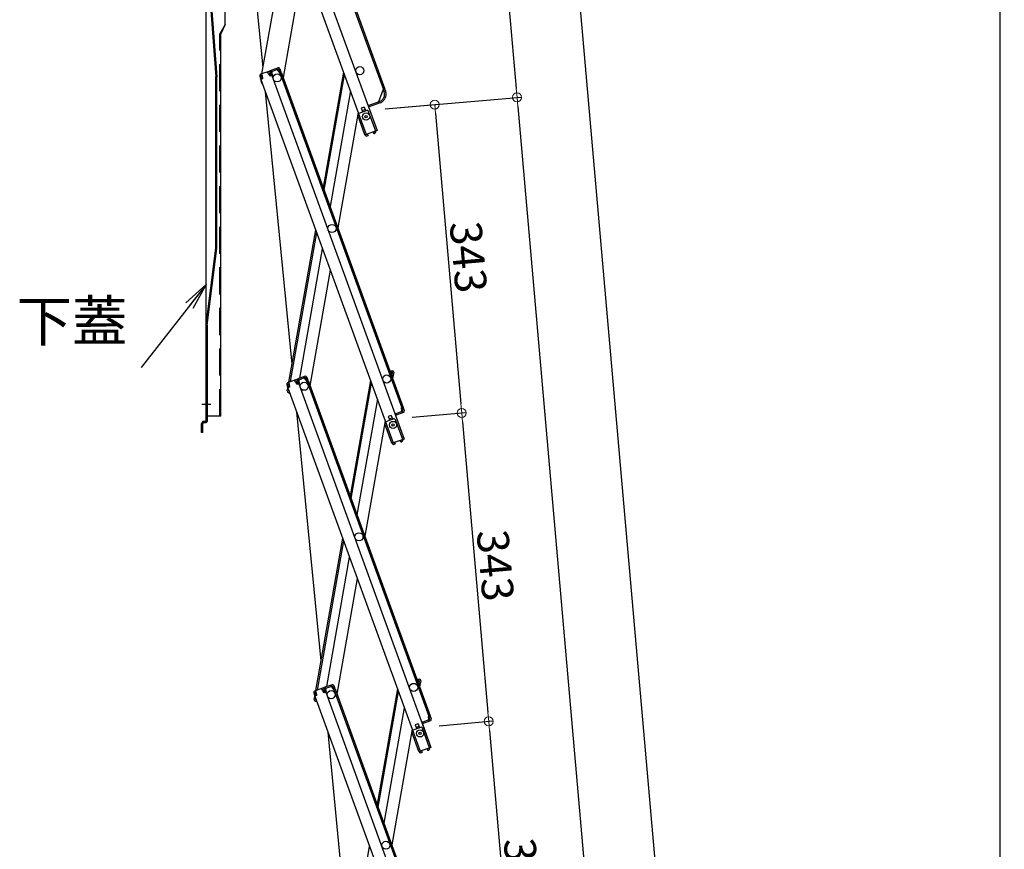
# Model space of a CAD drawing. Extents: x 20122 to 24122, y -93 to 2677.
# Drawn here: x 21823 to 22368, y 1505 to 1965 of the extents above; entities that cross this region are included whole.
import ezdxf

# ---------------------------------------------------------------- set-up
doc = ezdxf.new("R2010")
doc.units = 0
doc.header["$LTSCALE"] = 10
doc.header["$MEASUREMENT"] = 0
doc.linetypes.add('KIN-CENTER3', pattern=[10, 7, -1, 1, -1])
doc.linetypes.add('KIN-HIDDEN2', pattern=[4.5, 3, -1.5])
doc.layers.get('0').update_dxf_attribs({"color": 4, "linetype": 'CONTINUOUS'})
doc.layers.get('DEFPOINTS').update_dxf_attribs({"linetype": 'CONTINUOUS'})
for name, color, linetype in [('CYA_M', 4, 'CONTINUOUS'), ('CYA_SSD', 134, 'KIN-HIDDEN2'), ('PARTS_SIN', 171, 'KIN-CENTER3')]:
    doc.layers.add(name, color=color, linetype=linetype)
doc.layers.add('sunpou', color=7, linetype='CONTINUOUS', lineweight=18)
doc.styles.get("Standard").update_dxf_attribs({"font": 'simplex.shx', "width": 0.7, "bigfont": 'bigfont.shx'})
doc.dimstyles.new('一般寸法', dxfattribs={"dimscale": 5, "dimtxt": 3.5, "dimasz": 1, "dimexe": 0.5, "dimexo": 2, "dimgap": 0.5, "dimtad": 1, "dimdec": 0, "dimzin": 9, "dimdsep": 46, "dimtxsty": 'Standard', "dimblk1": 'ORIGIN', "dimblk2": 'ORIGIN', "dimsah": 1, "dimcen": 1, "dimclrd": 11, "dimclre": 11, "dimclrt": 2, "dimadec": 0, "dimazin": 2, "dimtfac": 1, "dimtdec": 0, "dimtmove": 2, "dimatfit": 3, "dimldrblk": 'OPEN', "dimfxl": 0, "dimtolj": 1, "dimtzin": 9, "dimarcsym": 0})

# ---------------------------------------------------------------- blocks, each defined once
blk = doc.blocks.new('_OPEN')
at = {"color": 0, "linetype": 'ByBlock'}
for p, q in [((-1, 0.167), (0, 0)), ((0, 0), (-1, -0.167)), ((0, 0), (-1, 0))]:
    blk.add_line(p, q, dxfattribs=at)
blk = doc.blocks.new('_ORIGIN')
at = {"color": 0, "linetype": 'ByBlock'}
blk.add_line((0, 0), (-1, 0), dxfattribs=at)
blk.add_circle((0, 0), 0.5, dxfattribs=at)
blk = doc.blocks.new('*D12')
at = {"layer": 'DEFPOINTS', "color": 0}
for p in [(21950.71, 2118.86), (22164.94, 206.56), (22365.94, 206.56)]:
    blk.add_point(p, dxfattribs=at)
at = {"layer": 'sunpou', "color": 11, "lineweight": -2}
for p, q in [((21960.71, 2118.86), (22368.44, 2118.86)), ((22365.94, 2113.86), (22365.94, 211.56)), ((22174.94, 206.56), (22368.44, 206.56))]:
    blk.add_line(p, q, dxfattribs=at)
at = {"layer": 'sunpou', "color": 11, "lineweight": -2, "xscale": 5, "yscale": 5, "zscale": 5}
for p, rotation in [((22365.94, 2118.86), 90), ((22365.94, 206.56), 270)]:
    blk.add_blockref('_ORIGIN', p, dxfattribs=dict(at, rotation=rotation))
at = {"layer": 'sunpou', "color": 2, "insert": (22354.69, 1162.71), "char_height": 17.5, "attachment_point": 5, "rotation": 90}
blk.add_mtext('\\A1;3825', dxfattribs=at)
blk = doc.blocks.new('*D13')
at = {"layer": 'DEFPOINTS', "color": 0}
for p in [(21950.71, 2118.86), (22286.94, 217.23), (22164.94, 206.56)]:
    blk.add_point(p, dxfattribs=at)
at = {"layer": 'sunpou', "color": 11, "lineweight": -2}
for p, q in [((21960.67, 2119.73), (22121.77, 2133.82)), ((22119.71, 2128.62), (22286.5, 222.21)), ((22174.91, 207.43), (22289.43, 217.45))]:
    blk.add_line(p, q, dxfattribs=at)
at = {"layer": 'sunpou', "color": 11, "lineweight": -2, "xscale": 5, "yscale": 5, "zscale": 5}
for p, rotation in [((22119.28, 2133.6), 94.99999999997364), ((22286.94, 217.23), 274.9999999999736)]:
    blk.add_blockref('_ORIGIN', p, dxfattribs=dict(at, rotation=rotation))
at = {"layer": 'sunpou', "color": 2, "insert": (22214.32, 1176.4), "char_height": 17.5, "attachment_point": 5, "rotation": 275}
blk.add_mtext('\\A1;3847', dxfattribs=at)
blk = doc.blocks.new('*D14')
at = {"layer": 'DEFPOINTS', "color": 0}
for p in [(21950.71, 2118.86), (22098.52, 1921.82), (22015.44, 1914.55)]:
    blk.add_point(p, dxfattribs=at)
at = {"layer": 'sunpou', "color": 11, "lineweight": -2}
for p, q in [((21960.67, 2119.73), (22082.78, 2130.41)), ((22080.73, 2125.21), (22098.09, 1926.8)), ((22025.41, 1915.42), (22101.02, 1922.04))]:
    blk.add_line(p, q, dxfattribs=at)
at = {"layer": 'sunpou', "color": 11, "lineweight": -2, "xscale": 5, "yscale": 5, "zscale": 5}
for p, rotation in [((22080.29, 2130.19), 94.99999999997364), ((22098.52, 1921.82), 274.9999999999736)]:
    blk.add_blockref('_ORIGIN', p, dxfattribs=dict(at, rotation=rotation))
at = {"layer": 'sunpou', "color": 2, "insert": (22100.62, 2026.99), "char_height": 17.5, "attachment_point": 5, "rotation": 275}
blk.add_mtext('\\A1;418', dxfattribs=at)
blk = doc.blocks.new('*D15')
at = {"layer": 'DEFPOINTS', "color": 0}
for p in [(22015.51, 1914.55), (22247.96, 213.82), (22164.94, 206.56)]:
    blk.add_point(p, dxfattribs=at)
at = {"layer": 'sunpou', "color": 11, "lineweight": -2}
for p, q in [((22025.48, 1915.42), (22101.02, 1922.03)), ((22098.96, 1916.83), (22247.52, 218.8)), ((22174.91, 207.43), (22250.45, 214.04))]:
    blk.add_line(p, q, dxfattribs=at)
at = {"layer": 'sunpou', "color": 11, "lineweight": -2, "xscale": 5, "yscale": 5, "zscale": 5}
for p, rotation in [((22098.52, 1921.81), 95.00000000000014), ((22247.96, 213.82), 275.0000000000002)]:
    blk.add_blockref('_ORIGIN', p, dxfattribs=dict(at, rotation=rotation))
at = {"layer": 'sunpou', "color": 2, "insert": (22184.45, 1068.8), "char_height": 17.5, "attachment_point": 5, "rotation": 275}
blk.add_mtext('\\A1;3429', dxfattribs=at)
blk = doc.blocks.new('*D18')
at = {"layer": 'DEFPOINTS', "color": 0}
for p in [(22045.4, 1572.95), (22060.34, 1402.15), (22097.79, 1405.43)]:
    blk.add_point(p, dxfattribs=at)
at = {"layer": 'sunpou', "color": 11, "lineweight": -2}
for p, q in [((22055.36, 1573.82), (22085.34, 1576.45)), ((22083.28, 1571.25), (22097.36, 1410.41)), ((22070.3, 1403.02), (22100.28, 1405.65))]:
    blk.add_line(p, q, dxfattribs=at)
at = {"layer": 'sunpou', "color": 11, "lineweight": -2, "xscale": 5, "yscale": 5, "zscale": 5}
for p, rotation in [((22082.85, 1576.23), 94.99999999997364), ((22097.79, 1405.43), 274.9999999999736)]:
    blk.add_blockref('_ORIGIN', p, dxfattribs=dict(at, rotation=rotation))
at = {"layer": 'sunpou', "color": 2, "insert": (22101.53, 1491.81), "char_height": 17.5, "attachment_point": 5, "rotation": 275}
blk.add_mtext('\\A1;343', dxfattribs=at)
blk = doc.blocks.new('*D19')
at = {"layer": 'DEFPOINTS', "color": 0}
for p in [(22030.46, 1743.75), (22082.85, 1576.23), (22045.4, 1572.95)]:
    blk.add_point(p, dxfattribs=at)
at = {"layer": 'sunpou', "color": 11, "lineweight": -2}
for p, q in [((22040.42, 1744.62), (22070.4, 1747.25)), ((22068.34, 1742.05), (22082.41, 1581.21)), ((22055.36, 1573.82), (22085.34, 1576.45))]:
    blk.add_line(p, q, dxfattribs=at)
at = {"layer": 'sunpou', "color": 11, "lineweight": -2, "xscale": 5, "yscale": 5, "zscale": 5}
for p, rotation in [((22067.91, 1747.03), 94.99999999997364), ((22082.85, 1576.23), 274.9999999999736)]:
    blk.add_blockref('_ORIGIN', p, dxfattribs=dict(at, rotation=rotation))
at = {"layer": 'sunpou', "color": 2, "insert": (22086.58, 1662.61), "char_height": 17.5, "attachment_point": 5, "rotation": 275}
blk.add_mtext('\\A1;343', dxfattribs=at)
blk = doc.blocks.new('*D20')
at = {"layer": 'DEFPOINTS', "color": 0}
for p in [(22015.51, 1914.55), (22067.91, 1747.03), (22030.46, 1743.75)]:
    blk.add_point(p, dxfattribs=at)
at = {"layer": 'sunpou', "color": 11, "lineweight": -2}
for p, q in [((22025.48, 1915.42), (22055.45, 1918.05)), ((22053.4, 1912.85), (22067.47, 1752.01)), ((22040.42, 1744.62), (22070.4, 1747.25))]:
    blk.add_line(p, q, dxfattribs=at)
at = {"layer": 'sunpou', "color": 11, "lineweight": -2, "xscale": 5, "yscale": 5, "zscale": 5}
for p, rotation in [((22052.96, 1917.83), 94.99999999999562), ((22067.91, 1747.03), 274.9999999999956)]:
    blk.add_blockref('_ORIGIN', p, dxfattribs=dict(at, rotation=rotation))
at = {"layer": 'sunpou', "color": 2, "insert": (22071.64, 1833.41), "char_height": 17.5, "attachment_point": 5, "rotation": 275}
blk.add_mtext('\\A1;343', dxfattribs=at)

msp = doc.modelspace()

# ---------------------------------------------------------------- linework, layer by layer
for p, q in [((21953.26, 2121.91), (22024.52, 1926.13)), ((21953.5, 2123.6), (22025.28, 1926.4)), ((21936.35, 2117.36), (22015.02, 1901.23)), ((21941.81, 2120.94), (22020.98, 1903.4)), ((21957.83, 1938.53), (21945.9, 2060.61)), ((21957.19, 1934.87), (21970.98, 2013.11)), ((21979.95, 1995.42), (21968.93, 1932.91)), ((21960.96, 1936.24), (21956.49, 1934.61)), ((21966.17, 1938.14), (21961.71, 1936.51)), ((21966.45, 1937.39), (21961.98, 1935.76)), ((21962.57, 1935.97), (21962.3, 1936.73)), ((21962.81, 1936.06), (21962.53, 1936.81)), ((21965.62, 1937.09), (21965.35, 1937.84)), ((21965.86, 1937.17), (21965.59, 1937.92)), ((21965.93, 1936.98), (21965.86, 1937.17)), ((21965.93, 1936.98), (21966.93, 1935.48)), ((21966.45, 1937.39), (21967.03, 1935.79)), ((21967.2, 1937.66), (21967.78, 1936.06)), ((21956.02, 1933.59), (21956.6, 1931.99)), ((21956.26, 1932.93), (21956.6, 1931.99)), ((21957.35, 1932.26), (21956.6, 1931.99)), ((21956.62, 1931.68), (21956.69, 1932.02)), ((21957.62, 1932.1), (21956.68, 1931.76)), ((21956.68, 1931.76), (22029.96, 1730.43)), ((21956.77, 1933.86), (21957.36, 1934.08)), ((21956.77, 1933.86), (21957.35, 1932.26)), ((21956.93, 1933.41), (21957.03, 1933.96)), ((21957.42, 1933.89), (21957.08, 1934.83)), ((21957.42, 1933.89), (21957.62, 1932.1)), ((21960.71, 1935.09), (21960.37, 1936.02)), ((21961.23, 1935.49), (21960.64, 1935.27)), ((21960.71, 1935.09), (21961.71, 1933.59)), ((21961.23, 1935.49), (21961.81, 1933.89)), ((21962.84, 1934), (21961.71, 1933.59)), ((21961.81, 1933.89), (21962.56, 1934.16)), ((21961.98, 1935.76), (21962.56, 1934.16)), ((21961.98, 1935.76), (21962.56, 1934.16)), ((21962.22, 1935.1), (21962.56, 1934.16)), ((21962.64, 1935.79), (21962.57, 1935.97)), ((21962.64, 1935.79), (21962.84, 1934)), ((21962.84, 1934), (21962.65, 1933.93)), ((21962.65, 1933.93), (22035.93, 1732.6)), ((21966.93, 1935.48), (21967.87, 1935.83)), ((21967.03, 1935.79), (21967.78, 1936.06)), ((21967.11, 1935.55), (22034.7, 1749.87)), ((21967.87, 1935.83), (22035.45, 1750.14)), ((22002.42, 1935.84), (21991.14, 1871.88)), ((21991.69, 1870.38), (22002.97, 1934.34)), ((22006.22, 1925.41), (21994.94, 1861.45)), ((22021.9, 1919.59), (22024.34, 1926.06)), ((22024.34, 1926.06), (22025.28, 1926.4)), ((22024.61, 1925.89), (22025.36, 1926.17)), ((22024.95, 1924.95), (22024.61, 1925.89)), ((22025.36, 1926.17), (22025.7, 1925.23)), ((21973.9, 1774.11), (21959.16, 1924.95)), ((22013.91, 1916.47), (22012.27, 1915.87)), ((22012.27, 1915.87), (22013.06, 1913.71)), ((22014.43, 1915.06), (22012.78, 1914.46)), ((22013.91, 1916.47), (22014.7, 1914.31)), ((22016.36, 1917.57), (22015.89, 1917.4)), ((22016.36, 1917.57), (22016.7, 1916.63)), ((22022.44, 1919.57), (22016.43, 1917.38)), ((22021.9, 1919.38), (22016.43, 1917.38)), ((22022.71, 1918.82), (22016.7, 1916.63)), ((22021.74, 1919.32), (22022.01, 1918.56)), ((22021.9, 1919.59), (22021.97, 1919.4)), ((22021.97, 1919.4), (22022.24, 1918.65)), ((22010.56, 1913.48), (21999.28, 1849.51)), ((22014.31, 1901.13), (22010.39, 1911.89)), ((22014.31, 1901.13), (22014.97, 1901.37)), ((22014.38, 1900.94), (22014.31, 1901.13)), ((22020.98, 1903.4), (22015.02, 1901.23)), ((22015.13, 1901.21), (22015.11, 1901.26)), ((22015.95, 1901.29), (22015.13, 1901.21)), ((22015.77, 1900.47), (22015.2, 1900.42)), ((22015.77, 1900.47), (22016, 1900.74)), ((22015.95, 1901.29), (22016, 1900.74)), ((22018.82, 1902.33), (22019.5, 1902.8)), ((22018.82, 1902.33), (22019.14, 1901.88)), ((22019.14, 1901.88), (22019.48, 1901.82)), ((22019.5, 1902.8), (22019.48, 1902.85)), ((22019.48, 1901.82), (22019.96, 1902.15)), ((22020.25, 1903.08), (22020.23, 1903.12)), ((21972.13, 1764.07), (21987.01, 1848.44)), ((21973, 1764.38), (21987.55, 1846.94)), ((21978.15, 1766.26), (21990.8, 1838.01)), ((21983.87, 1762.11), (21995.15, 1826.08)), ((21981.12, 1767.34), (21976.65, 1765.71)), ((21980.8, 1766.37), (21980.53, 1767.12)), ((22028, 1770.62), (22029.57, 1770.34)), ((22028.78, 1769.47), (22028.95, 1770.45)), ((22028.78, 1769.47), (22028.86, 1768.26)), ((22029.43, 1769.55), (22028.81, 1769.66)), ((22029.08, 1767.64), (22029.88, 1767.5)), ((22029.43, 1769.55), (22029.13, 1767.88)), ((22029.13, 1767.88), (22029.92, 1767.74)), ((22030.09, 1768.73), (22029.63, 1766.12)), ((22030.22, 1769.42), (22029.92, 1767.74)), ((22030.09, 1768.73), (22029.92, 1767.74)), ((22030.09, 1768.73), (22029.92, 1767.74)), ((21970.96, 1762.79), (21971.54, 1761.19)), ((21971.2, 1762.13), (21971.54, 1761.19)), ((21975.9, 1765.44), (21971.44, 1763.81)), ((21971.71, 1763.06), (21972.3, 1763.28)), ((21971.71, 1763.06), (21972.29, 1761.47)), ((21971.87, 1762.62), (21971.97, 1763.16)), ((21972.37, 1763.09), (21972.02, 1764.03)), ((21972.37, 1763.09), (21972.57, 1761.3)), ((21975.66, 1764.29), (21975.31, 1765.23)), ((21976.17, 1764.69), (21975.59, 1764.47)), ((21975.66, 1764.29), (21976.65, 1762.79)), ((21976.17, 1764.69), (21976.76, 1763.09)), ((21977.78, 1763.2), (21976.65, 1762.79)), ((21976.76, 1763.09), (21977.51, 1763.36)), ((21981.39, 1766.59), (21976.93, 1764.96)), ((21976.93, 1764.96), (21977.51, 1763.36)), ((21976.93, 1764.96), (21977.51, 1763.36)), ((21977.17, 1764.3), (21977.51, 1763.36)), ((21977.51, 1765.17), (21977.24, 1765.93)), ((21977.75, 1765.26), (21977.47, 1766.01)), ((21977.58, 1764.99), (21977.51, 1765.17)), ((21977.58, 1764.99), (21977.78, 1763.2)), ((21977.78, 1763.2), (21977.59, 1763.13)), ((21977.59, 1763.13), (22050.87, 1561.8)), ((21980.57, 1766.29), (21980.29, 1767.04)), ((21980.87, 1766.18), (21980.8, 1766.37)), ((21980.87, 1766.18), (21981.87, 1764.68)), ((21981.39, 1766.59), (21981.97, 1764.99)), ((21981.87, 1764.68), (21982.81, 1765.03)), ((21981.97, 1764.99), (21982.72, 1765.26)), ((21982.06, 1764.75), (22049.64, 1579.07)), ((21982.14, 1766.86), (21982.72, 1765.26)), ((21982.81, 1765.03), (22050.39, 1579.34)), ((22017.36, 1765.04), (22006.08, 1701.08)), ((22006.63, 1699.58), (22017.91, 1763.54)), ((21971.27, 1759.21), (21971.57, 1760.88)), ((21971.39, 1759.89), (21971.57, 1760.88)), ((21972.29, 1761.47), (21971.54, 1761.19)), ((21971.57, 1760.88), (21971.63, 1761.22)), ((21971.66, 1760.86), (21971.57, 1760.88)), ((21972.57, 1761.3), (21971.63, 1760.96)), ((21971.63, 1760.96), (22044.9, 1559.63)), ((21971.92, 1758.28), (21972.65, 1758.15)), ((21972.06, 1759.07), (21972.14, 1759.54)), ((21972.06, 1759.07), (21972.33, 1759.02)), ((21972.57, 1758.36), (21972.54, 1758.17)), ((22021.16, 1754.61), (22009.88, 1690.65)), ((21989.97, 1609.7), (21976.49, 1747.58)), ((22028.86, 1745.67), (22027.21, 1745.07)), ((22028.86, 1745.67), (22029.64, 1743.51)), ((22031.3, 1746.77), (22030.83, 1746.6)), ((22031.17, 1745.66), (22035.93, 1732.6)), ((22031.3, 1746.77), (22031.64, 1745.83)), ((22035.36, 1748.04), (22031.37, 1746.58)), ((22034.71, 1747.8), (22031.37, 1746.58)), ((22035.64, 1747.29), (22031.64, 1745.83)), ((22034.51, 1749.8), (22035.45, 1750.14)), ((22034.71, 1748.01), (22034.51, 1749.8)), ((22034.54, 1747.74), (22034.82, 1746.99)), ((22034.71, 1748.01), (22034.78, 1747.82)), ((22034.78, 1749.63), (22035.53, 1749.91)), ((22035.36, 1748.04), (22034.78, 1749.63)), ((22034.78, 1747.82), (22035.05, 1747.07)), ((22036.12, 1748.31), (22035.53, 1749.91)), ((22035.53, 1749.91), (22035.88, 1748.97)), ((22025.5, 1742.68), (22014.22, 1678.72)), ((22029.25, 1730.33), (22025.34, 1741.09)), ((22027.21, 1745.07), (22028, 1742.91)), ((22029.37, 1744.26), (22027.72, 1743.66)), ((22029.25, 1730.33), (22029.91, 1730.57)), ((22029.32, 1730.14), (22029.25, 1730.33)), ((22035.93, 1732.6), (22029.96, 1730.43)), ((22030.07, 1730.41), (22030.05, 1730.46)), ((22030.9, 1730.49), (22030.07, 1730.41)), ((22030.72, 1729.67), (22030.14, 1729.62)), ((22030.72, 1729.67), (22030.94, 1729.94)), ((22030.9, 1730.49), (22030.94, 1729.94)), ((22033.76, 1731.53), (22034.44, 1732)), ((22033.76, 1731.53), (22034.08, 1731.08)), ((22034.08, 1731.08), (22034.43, 1731.02)), ((22034.44, 1732), (22034.42, 1732.05)), ((22034.43, 1731.02), (22034.9, 1731.35)), ((22035.19, 1732.28), (22035.18, 1732.33)), ((21987.07, 1593.27), (22001.95, 1677.64)), ((21987.94, 1593.58), (22002.5, 1676.14)), ((21993.09, 1595.46), (22005.75, 1667.21)), ((21998.81, 1591.31), (22010.09, 1655.28)), ((22042.94, 1599.82), (22044.51, 1599.54)), ((22043.72, 1598.67), (22043.89, 1599.65)), ((22043.72, 1598.67), (22043.8, 1597.46)), ((22044.37, 1598.76), (22043.76, 1598.86)), ((22044.37, 1598.76), (22044.08, 1597.08)), ((22045.16, 1598.62), (22044.86, 1596.94)), ((21990.84, 1594.64), (21986.38, 1593.02)), ((21987.31, 1592.29), (21986.97, 1593.23)), ((21990.6, 1593.49), (21990.26, 1594.43)), ((21991.12, 1593.89), (21990.53, 1593.67)), ((21990.6, 1593.49), (21991.6, 1591.99)), ((21991.12, 1593.89), (21991.7, 1592.29)), ((21996.06, 1596.54), (21991.6, 1594.91)), ((21991.7, 1592.29), (21992.45, 1592.56)), ((21996.33, 1595.79), (21991.87, 1594.16)), ((21991.87, 1594.16), (21992.45, 1592.56)), ((21991.87, 1594.16), (21992.45, 1592.56)), ((21992.11, 1593.5), (21992.45, 1592.56)), ((21992.46, 1594.38), (21992.18, 1595.13)), ((21992.69, 1594.46), (21992.42, 1595.21)), ((21992.52, 1594.19), (21992.46, 1594.38)), ((21992.52, 1594.19), (21992.72, 1592.4)), ((21995.51, 1595.49), (21995.24, 1596.24)), ((21995.75, 1595.57), (21995.47, 1596.32)), ((21995.81, 1595.38), (21995.75, 1595.57)), ((21995.81, 1595.38), (21996.81, 1593.89)), ((21996.33, 1595.79), (21996.91, 1594.19)), ((21996.81, 1593.89), (21997.75, 1594.23)), ((21996.91, 1594.19), (21997.67, 1594.46)), ((21997, 1593.95), (22064.58, 1408.27)), ((21997.08, 1596.06), (21997.67, 1594.46)), ((21997.75, 1594.23), (22065.33, 1408.54)), ((22032.3, 1594.24), (22021.03, 1530.28)), ((22021.57, 1528.78), (22032.85, 1592.74)), ((22044.02, 1596.84), (22044.82, 1596.7)), ((22044.08, 1597.08), (22044.86, 1596.94)), ((22045.04, 1597.93), (22044.58, 1595.32)), ((22045.04, 1597.93), (22044.86, 1596.94)), ((22045.04, 1597.93), (22044.86, 1596.94)), ((21985.9, 1591.99), (21986.48, 1590.39)), ((21986.14, 1591.33), (21986.48, 1590.39)), ((21986.22, 1588.41), (21986.51, 1590.08)), ((21986.34, 1589.1), (21986.51, 1590.08)), ((21987.24, 1590.67), (21986.48, 1590.39)), ((21986.51, 1590.08), (21986.57, 1590.42)), ((21986.6, 1590.06), (21986.51, 1590.08)), ((21987.51, 1590.5), (21986.57, 1590.16)), ((21986.57, 1590.16), (22059.85, 1388.83)), ((21986.65, 1592.26), (21987.24, 1592.48)), ((21986.65, 1592.26), (21987.24, 1590.67)), ((21986.82, 1591.82), (21986.91, 1592.36)), ((21986.86, 1587.48), (21987.59, 1587.35)), ((21987, 1588.27), (21987.09, 1588.74)), ((21987, 1588.27), (21987.27, 1588.22)), ((21987.31, 1592.29), (21987.51, 1590.5)), ((21987.51, 1587.56), (21987.48, 1587.37)), ((21992.72, 1592.4), (21991.6, 1591.99)), ((21992.72, 1592.4), (21992.54, 1592.33)), ((21992.54, 1592.33), (22065.81, 1391)), ((22036.1, 1583.81), (22024.82, 1519.85)), ((22050.31, 1577.24), (22046.31, 1575.78)), ((22049.65, 1577), (22046.31, 1575.78)), ((22050.58, 1576.49), (22046.59, 1575.03)), ((22049.45, 1579), (22050.39, 1579.34)), ((22049.65, 1577.21), (22049.45, 1579)), ((22049.48, 1576.94), (22049.76, 1576.19)), ((22049.65, 1577.21), (22049.72, 1577.02)), ((22049.72, 1577.02), (22049.99, 1576.27)), ((22049.73, 1578.84), (22050.48, 1579.11)), ((22050.31, 1577.24), (22049.73, 1578.84)), ((22050.48, 1579.11), (22050.82, 1578.17)), ((22051.06, 1577.51), (22050.48, 1579.11)), ((22040.44, 1571.88), (22029.17, 1507.92)), ((22043.8, 1574.87), (22042.15, 1574.27)), ((22042.15, 1574.27), (22042.94, 1572.11)), ((22044.31, 1573.46), (22042.67, 1572.86)), ((22043.8, 1574.87), (22044.59, 1572.71)), ((22046.24, 1575.97), (22045.77, 1575.8)), ((22046.12, 1574.86), (22050.87, 1561.8)), ((22046.24, 1575.97), (22046.59, 1575.03)), ((22006.04, 1445.28), (21993.83, 1570.21)), ((22044.19, 1559.53), (22040.28, 1570.29)), ((22050.87, 1561.8), (22044.9, 1559.63)), ((22048.71, 1560.73), (22049.38, 1561.21)), ((22048.71, 1560.73), (22049.02, 1560.28)), ((22049.02, 1560.28), (22049.37, 1560.22)), ((22049.38, 1561.21), (22049.37, 1561.25)), ((22049.37, 1560.22), (22049.84, 1560.55)), ((22050.14, 1561.48), (22050.12, 1561.53)), ((22044.19, 1559.53), (22044.85, 1559.77)), ((22044.26, 1559.34), (22044.19, 1559.53)), ((22045.01, 1559.61), (22045, 1559.66)), ((22045.84, 1559.69), (22045.01, 1559.61)), ((22045.66, 1558.87), (22045.08, 1558.82)), ((22045.66, 1558.87), (22045.89, 1559.14)), ((22045.84, 1559.69), (22045.89, 1559.14)), ((22002.02, 1422.47), (22016.89, 1506.84))]:
    msp.add_line(p, q)
for centre, radius in [((22011.42, 1936.63), 2.25), ((22011.42, 1936.63), 2.25), ((21965.65, 1932.63), 2.25), ((22014.9, 1911.19), 2), ((22014.9, 1911.19), 0.6), ((21996.01, 1849.23), 2.25), ((22026.36, 1765.83), 2.25), ((21980.59, 1761.83), 2.25), ((21980.59, 1761.83), 2.25), ((22029.85, 1740.39), 2), ((22029.85, 1740.39), 0.6), ((22010.95, 1678.43), 2.25), ((21995.54, 1591.03), 2.25), ((21995.54, 1591.03), 2.25), ((22041.3, 1595.03), 2.25), ((22044.79, 1569.59), 2), ((22044.79, 1569.59), 0.6), ((22025.89, 1507.63), 2.25)]:
    msp.add_circle(centre, radius)
for centre, radius, start, end in [((21961.23, 1935.49), 0.8, 20, 110), ((21961.98, 1935.76), 0.8, 110, 140), ((21966.45, 1937.39), 0.8, 20, 110), ((21956.77, 1933.86), 0.8, 110, 200), ((21959.09, 1931.25), 2.5, 170, 233.53), ((22021, 1923.52), 4.2, 290, 20), ((22021, 1923.52), 5, 290, 20), ((22011.14, 1912.16), 0.8, 117.1808, 200), ((22015.13, 1901.21), 0.8, 200, 275), ((22019.5, 1902.8), 0.8, 305, 20), ((21981.39, 1766.59), 0.8, 20, 110), ((22029.43, 1769.55), 0.8, 350, 80), ((21971.71, 1763.06), 0.8, 110, 200), ((21976.17, 1764.69), 0.8, 20, 110), ((21976.93, 1764.96), 0.8, 110, 140), ((21972.06, 1759.07), 0.8, 170, 260), ((22035.36, 1748.04), 0.8, 290, 20), ((22026.09, 1741.36), 0.8, 117.1808, 200), ((22030.07, 1730.41), 0.8, 200, 275), ((22034.44, 1732), 0.8, 305, 20), ((22044.37, 1598.76), 0.8, 350, 80), ((21986.65, 1592.26), 0.8, 110, 200), ((21991.12, 1593.89), 0.8, 20, 110), ((21991.87, 1594.16), 0.8, 110, 140), ((21996.33, 1595.79), 0.8, 20, 110), ((21987, 1588.27), 0.8, 170, 260), ((22050.31, 1577.24), 0.8, 290, 20), ((22041.03, 1570.56), 0.8, 117.1808, 200), ((22049.38, 1561.21), 0.8, 305, 20), ((22045.01, 1559.61), 0.8, 200, 275)]:
    msp.add_arc(centre, radius, start, end)
at = {"layer": 'CYA_M'}
for p, q in [((21926.31, 1742.31), (21926.31, 2032.61)), ((21926.31, 2003.16), (21931.71, 1933.18)), ((21926.91, 2003.21), (21932.31, 1933.21)), ((21936.81, 1962.15), (21936.81, 1971.23)), ((21936.81, 1962.15), (21934.51, 1956.96)), ((21934.51, 1745.21), (21934.51, 1956.96)), ((21931.71, 1838.24), (21931.71, 1933.18)), ((21932.31, 1838.21), (21932.31, 1933.21)), ((21926.31, 1795.78), (21931.71, 1838.24)), ((21926.91, 1795.71), (21932.31, 1838.21)), ((21926.91, 1795.71), (21926.91, 1742.31)), ((21923.81, 1736.21), (21923.81, 1741.21)), ((21924.41, 1736.21), (21924.41, 1741.21)), ((21926.31, 1742.31), (21924.91, 1742.31)), ((21924.91, 1741.71), (21926.31, 1741.71)), ((21934.51, 1745.21), (21926.91, 1745.21)), ((21924.41, 1736.21), (21923.81, 1736.21))]:
    msp.add_line(p, q, dxfattribs=at)
for centre, radius, start, end in [((21924.91, 1741.21), 1.1, 90, 180), ((21924.91, 1741.21), 0.5, 90, 180), ((21926.31, 1742.31), 0.6, 270, 0)]:
    msp.add_arc(centre, radius, start, end, dxfattribs=at)
at = {"layer": 'CYA_SSD'}
for p in [(21936.81, 1962.15), (21934.51, 1956.96)]:
    msp.add_line(p, (21933.91, 1956.96), dxfattribs=at)
at = {"layer": 'CYA_SSD', "ltscale": 0.5}
msp.add_line((21933.91, 1745.21), (21933.91, 1956.96), dxfattribs=at)
at = {"layer": 'DEFPOINTS'}
for p, q in [((22015.24, 1914.5), (22010.87, 1912.91)), ((22020.23, 1903.12), (22016.27, 1914.03)), ((22030.18, 1743.7), (22025.81, 1742.11)), ((22035.18, 1732.33), (22031.21, 1743.23)), ((22045.13, 1572.9), (22040.76, 1571.31)), ((22050.12, 1561.53), (22046.15, 1572.43))]:
    msp.add_line(p, q, dxfattribs=at)
for centre in [(22015.51, 1913.75), (22030.46, 1742.95), (22045.4, 1572.15)]:
    msp.add_arc(centre, 0.8, 20, 110.0017, dxfattribs=at)
at = {"layer": 'PARTS_SIN'}
msp.add_line((21928.94, 1751.71), (21923.91, 1751.71), dxfattribs=at)

# ---------------------------------------------------------------- texts
at = {"layer": 'sunpou', "color": 3, "insert": (21882.74, 1779.71), "char_height": 22.5, "attachment_point": 9}
msp.add_mtext('下蓋', dxfattribs=at)

# ---------------------------------------------------------------- dimensions: what is measured, and where the dimension line sits
at = {"layer": 'sunpou'}
for base, p1, p2, angle, picture, middle in [((22286.94, 217.23), (21950.71, 2118.86), (22164.94, 206.56), 275, '*D13', (22214.32, 1176.4)), ((22098.52, 1921.82), (21950.71, 2118.86), (22015.44, 1914.55), 275, '*D14', (22100.62, 2026.99)), ((22365.94, 206.56), (21950.71, 2118.86), (22164.94, 206.56), 270, '*D12', (22354.69, 1162.71)), ((22082.85, 1576.23), (22030.46, 1743.75), (22045.4, 1572.95), 95, '*D19', (22086.58, 1662.61)), ((22097.79, 1405.43), (22045.4, 1572.95), (22060.34, 1402.15), 95, '*D18', (22101.53, 1491.81))]:
    dim = msp.add_linear_dim(base=base, p1=p1, p2=p2, angle=angle, dimstyle='一般寸法', override={"dimlfac": 2}, dxfattribs=at)
    dim.commit()
    dim.dimension.update_dxf_attribs({"geometry": picture, "text_midpoint": middle})
for p2, distance, picture, middle in [((22164.94, 206.56), 83.33, '*D15', (22184.45, 1068.8)), ((22030.46, 1743.75), 37.59, '*D20', (22071.64, 1833.41))]:
    dim = msp.add_aligned_dim(p1=(22015.51, 1914.55), p2=p2, distance=distance, dimstyle='一般寸法', override={"dimlfac": 2}, dxfattribs=at)
    dim.commit()
    dim.dimension.update_dxf_attribs({"geometry": picture, "text_midpoint": middle})

# ---------------------------------------------------------------- leaders
msp.add_leader([(21926.31, 1818.28), (21890.24, 1772.21)], dimstyle='一般寸法', override={"dimscale": 15}, dxfattribs=at)

doc.saveas('drawing.dxf')
